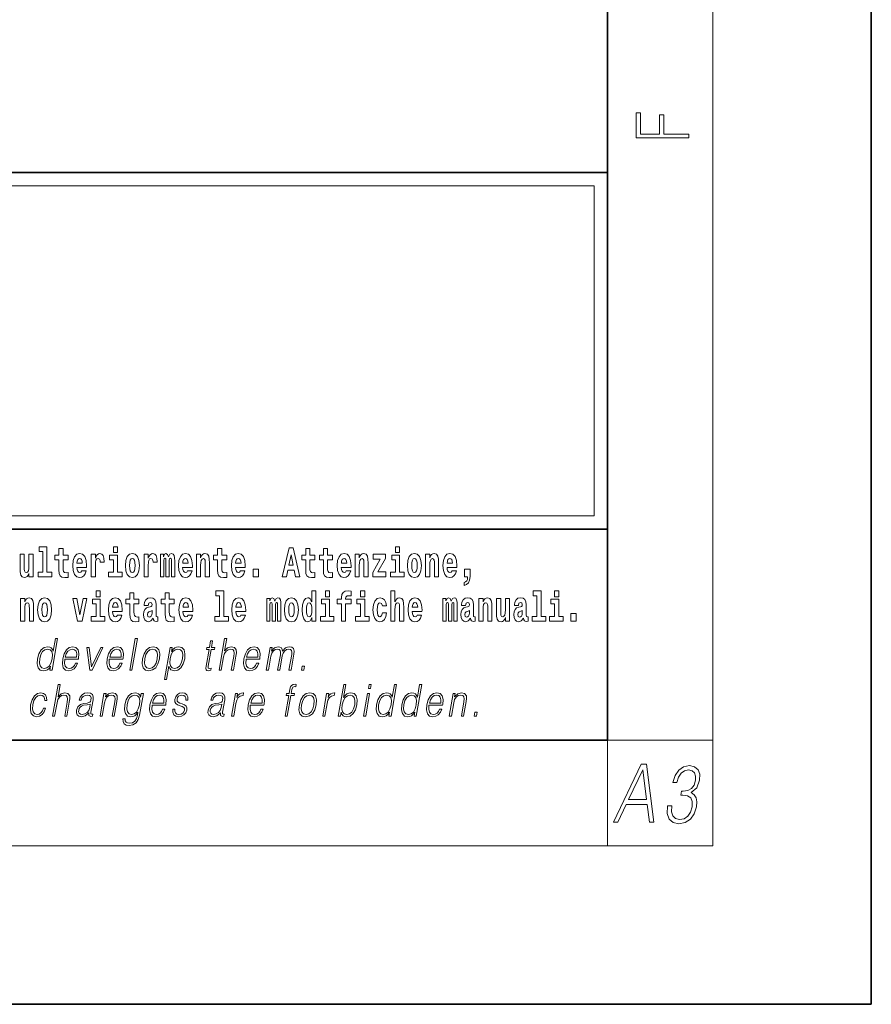
# Model space of a CAD drawing. Extents: x 0 to 420, y 0 to 297.
# Drawn here: x 388 to 420, y 0 to 37 of the extents above; entities that cross this region are included whole.
import ezdxf

# ---------------------------------------------------------------- set-up
doc = ezdxf.new("R2010")
doc.units = 0

msp = doc.modelspace()

# ---------------------------------------------------------------- linework, layer by layer
at = {"color": 7, "lineweight": 35}
for p, q in [((420, 0), (420, 297)), ((410, 10), (410, 287)), ((230, 31.5), (410, 31.5)), ((357.812, 31.5), (410, 31.5)), ((410, 10), (410, 31.5)), ((357.812, 18), (408.5, 18)), ((397, 18), (410, 18)), ((20, 10), (410, 10)), ((230, 10), (410, 10)), ((0, 0), (420, 0))]:
    msp.add_line(p, q, dxfattribs=at)
at = {"color": 7, "lineweight": 13}
for p, q in [((414, 6), (414, 291)), ((358.312, 31), (409.5, 31)), ((409.5, 31), (409.5, 18.5)), ((410, 10), (414, 10)), ((410, 10), (410, 6)), ((414, 6), (16, 6))]:
    msp.add_line(p, q, dxfattribs=at)
at = {"color": 252, "lineweight": 13}
msp.add_line((358.312, 18.5), (409.5, 18.5), dxfattribs=at)
at = {"color": 7, "lineweight": 13}
for points in [[(413.093, 32.817), (413.093, 32.955), (412.144, 32.955), (412.144, 33.691), (411.98, 33.691), (411.98, 32.955), (411.257, 32.955), (411.257, 33.766), (411.093, 33.766), (411.093, 32.817)], [(388.471, 17.154), (388.615, 17.154), (388.615, 16.369), (388.432, 16.369), (388.432, 16.193), (388.949, 16.193), (388.949, 16.369), (388.771, 16.369), (388.771, 17.332), (388.471, 17.332)], [(389.568, 17.016), (389.378, 17.016), (389.378, 17.265), (389.222, 17.265), (389.222, 17.016), (389.073, 17.016), (389.073, 16.839), (389.222, 16.839), (389.222, 16.46), (389.232, 16.323), (389.267, 16.232), (389.335, 16.181), (389.441, 16.163), (389.568, 16.171), (389.568, 16.352), (389.495, 16.346), (389.435, 16.358), (389.399, 16.396), (389.383, 16.458), (389.378, 16.541), (389.378, 16.839), (389.568, 16.839)], [(391.287, 17.332), (391.287, 17.116), (391.443, 17.116), (391.443, 17.332)], [(395.579, 17.016), (395.389, 17.016), (395.389, 17.265), (395.233, 17.265), (395.233, 17.016), (395.084, 17.016), (395.084, 16.839), (395.233, 16.839), (395.233, 16.46), (395.243, 16.323), (395.279, 16.232), (395.346, 16.181), (395.453, 16.163), (395.579, 16.171), (395.579, 16.352), (395.506, 16.346), (395.446, 16.358), (395.411, 16.396), (395.394, 16.458), (395.389, 16.541), (395.389, 16.839), (395.579, 16.839)], [(397.94, 17.293), (397.68, 16.193), (397.843, 16.193), (397.895, 16.446), (398.132, 16.446), (398.187, 16.193), (398.353, 16.193), (398.093, 17.293)], [(398.919, 17.016), (398.729, 17.016), (398.729, 17.265), (398.573, 17.265), (398.573, 17.016), (398.424, 17.016), (398.424, 16.839), (398.573, 16.839), (398.573, 16.46), (398.583, 16.323), (398.618, 16.232), (398.686, 16.181), (398.792, 16.163), (398.919, 16.171), (398.919, 16.352), (398.846, 16.346), (398.786, 16.358), (398.75, 16.396), (398.734, 16.458), (398.729, 16.541), (398.729, 16.839), (398.919, 16.839)], [(399.587, 17.016), (399.397, 17.016), (399.397, 17.265), (399.241, 17.265), (399.241, 17.016), (399.092, 17.016), (399.092, 16.839), (399.241, 16.839), (399.241, 16.46), (399.251, 16.323), (399.286, 16.232), (399.354, 16.181), (399.46, 16.163), (399.587, 16.171), (399.587, 16.352), (399.514, 16.346), (399.454, 16.358), (399.418, 16.396), (399.401, 16.458), (399.397, 16.541), (399.397, 16.839), (399.587, 16.839)], [(401.973, 17.332), (401.973, 17.116), (402.13, 17.116), (402.13, 17.332)], [(388.246, 16.193), (388.246, 17.045), (388.088, 17.045), (388.088, 16.621), (388.082, 16.504), (388.066, 16.422), (388.033, 16.373), (387.985, 16.357), (387.941, 16.371), (387.919, 16.415), (387.911, 16.487), (387.91, 16.583), (387.91, 17.045), (387.752, 17.045), (387.752, 16.528), (387.756, 16.374), (387.778, 16.26), (387.829, 16.19), (387.921, 16.165), (387.975, 16.174), (388.019, 16.201), (388.056, 16.251), (388.088, 16.323), (388.088, 16.193)], [(390.092, 16.422), (390.058, 16.368), (390.011, 16.349), (389.968, 16.362), (389.935, 16.4), (389.911, 16.463), (389.9, 16.55), (390.271, 16.55), (390.272, 16.607), (390.255, 16.808), (390.203, 16.956), (390.119, 17.045), (390.006, 17.075), (389.899, 17.043), (389.815, 16.954), (389.762, 16.81), (389.744, 16.62), (389.762, 16.426), (389.815, 16.282), (389.896, 16.193), (390.003, 16.163), (390.092, 16.179), (390.163, 16.225), (390.217, 16.304), (390.258, 16.422)], [(390.109, 16.713), (389.903, 16.713), (389.912, 16.786), (389.935, 16.842), (389.967, 16.877), (390.006, 16.889), (390.047, 16.877), (390.079, 16.843), (390.099, 16.788)], [(390.446, 17.045), (390.446, 16.193), (390.605, 16.193), (390.605, 16.626), (390.609, 16.74), (390.625, 16.823), (390.656, 16.873), (390.707, 16.891), (390.764, 16.854), (390.779, 16.812), (390.785, 16.753), (390.785, 16.748), (390.939, 16.748), (390.939, 16.763), (390.929, 16.899), (390.9, 16.996), (390.85, 17.053), (390.778, 17.073), (390.721, 17.062), (390.674, 17.03), (390.635, 16.976), (390.605, 16.9), (390.605, 17.045)], [(391.614, 16.369), (391.443, 16.369), (391.443, 17.016), (391.142, 17.016), (391.142, 16.839), (391.287, 16.839), (391.287, 16.369), (391.097, 16.369), (391.097, 16.193), (391.614, 16.193)], [(391.741, 16.618), (391.759, 16.423), (391.811, 16.281), (391.895, 16.193), (392.005, 16.163), (392.115, 16.193), (392.199, 16.281), (392.251, 16.423), (392.27, 16.618), (392.251, 16.812), (392.199, 16.956), (392.114, 17.043), (392.004, 17.075), (391.895, 17.043), (391.811, 16.956), (391.759, 16.812)], [(392.005, 16.886), (392.05, 16.869), (392.083, 16.818), (392.103, 16.734), (392.111, 16.62), (392.103, 16.504), (392.083, 16.42), (392.05, 16.369), (392.005, 16.354), (391.96, 16.369), (391.927, 16.422), (391.907, 16.507), (391.9, 16.626), (391.907, 16.737), (391.928, 16.818), (391.961, 16.869)], [(392.449, 17.045), (392.449, 16.193), (392.609, 16.193), (392.609, 16.626), (392.612, 16.74), (392.629, 16.823), (392.66, 16.873), (392.711, 16.891), (392.768, 16.854), (392.783, 16.812), (392.789, 16.753), (392.789, 16.748), (392.943, 16.748), (392.943, 16.763), (392.933, 16.899), (392.904, 16.996), (392.854, 17.053), (392.782, 17.073), (392.724, 17.062), (392.678, 17.03), (392.639, 16.976), (392.609, 16.9), (392.609, 17.045)], [(393.486, 16.824), (393.486, 16.193), (393.612, 16.193), (393.612, 16.782), (393.607, 16.905), (393.589, 16.997), (393.552, 17.054), (393.491, 17.075), (393.428, 17.043), (393.376, 16.951), (393.34, 17.041), (393.279, 17.075), (393.224, 17.043), (393.185, 16.954), (393.185, 17.045), (393.071, 17.045), (393.071, 16.193), (393.196, 16.193), (393.196, 16.818), (393.208, 16.875), (393.244, 16.896), (393.27, 16.88), (393.279, 16.835), (393.279, 16.193), (393.403, 16.193), (393.403, 16.818), (393.416, 16.875), (393.451, 16.896), (393.477, 16.88), (393.486, 16.835)], [(394.099, 16.422), (394.066, 16.368), (394.018, 16.349), (393.976, 16.362), (393.943, 16.4), (393.918, 16.463), (393.907, 16.55), (394.279, 16.55), (394.28, 16.607), (394.262, 16.808), (394.21, 16.956), (394.127, 17.045), (394.014, 17.075), (393.906, 17.043), (393.823, 16.954), (393.77, 16.81), (393.752, 16.62), (393.77, 16.426), (393.823, 16.282), (393.904, 16.193), (394.01, 16.163), (394.099, 16.179), (394.17, 16.225), (394.224, 16.304), (394.266, 16.422)], [(394.117, 16.713), (393.911, 16.713), (393.919, 16.786), (393.943, 16.842), (393.975, 16.877), (394.014, 16.889), (394.055, 16.877), (394.087, 16.843), (394.107, 16.788)], [(394.432, 17.045), (394.432, 16.193), (394.591, 16.193), (394.591, 16.617), (394.595, 16.732), (394.612, 16.815), (394.644, 16.864), (394.694, 16.881), (394.735, 16.866), (394.757, 16.824), (394.765, 16.756), (394.767, 16.667), (394.767, 16.193), (394.926, 16.193), (394.926, 16.71), (394.92, 16.862), (394.898, 16.976), (394.847, 17.048), (394.756, 17.073), (394.703, 17.064), (394.658, 17.035), (394.622, 16.986), (394.591, 16.915), (394.591, 17.045)], [(396.103, 16.422), (396.07, 16.368), (396.022, 16.349), (395.98, 16.362), (395.946, 16.4), (395.922, 16.463), (395.911, 16.55), (396.283, 16.55), (396.284, 16.607), (396.266, 16.808), (396.214, 16.956), (396.131, 17.045), (396.017, 17.075), (395.91, 17.043), (395.827, 16.954), (395.773, 16.81), (395.756, 16.62), (395.773, 16.426), (395.827, 16.282), (395.908, 16.193), (396.014, 16.163), (396.103, 16.179), (396.174, 16.225), (396.228, 16.304), (396.269, 16.422)], [(396.121, 16.713), (395.914, 16.713), (395.923, 16.786), (395.946, 16.842), (395.979, 16.877), (396.017, 16.889), (396.059, 16.877), (396.091, 16.843), (396.111, 16.788)], [(398.016, 17.019), (398.092, 16.631), (397.937, 16.631)], [(400.11, 16.422), (400.077, 16.368), (400.029, 16.349), (399.987, 16.362), (399.954, 16.4), (399.93, 16.463), (399.918, 16.55), (400.29, 16.55), (400.291, 16.607), (400.274, 16.808), (400.221, 16.956), (400.138, 17.045), (400.025, 17.075), (399.917, 17.043), (399.834, 16.954), (399.781, 16.81), (399.763, 16.62), (399.781, 16.426), (399.834, 16.282), (399.915, 16.193), (400.022, 16.163), (400.11, 16.179), (400.181, 16.225), (400.236, 16.304), (400.277, 16.422)], [(400.128, 16.713), (399.922, 16.713), (399.931, 16.786), (399.954, 16.842), (399.986, 16.877), (400.025, 16.889), (400.066, 16.877), (400.098, 16.843), (400.118, 16.788)], [(400.443, 17.045), (400.443, 16.193), (400.602, 16.193), (400.602, 16.617), (400.606, 16.732), (400.623, 16.815), (400.655, 16.864), (400.705, 16.881), (400.746, 16.866), (400.768, 16.824), (400.776, 16.756), (400.778, 16.667), (400.778, 16.193), (400.937, 16.193), (400.937, 16.71), (400.931, 16.862), (400.909, 16.976), (400.858, 17.048), (400.767, 17.073), (400.714, 17.064), (400.67, 17.035), (400.633, 16.986), (400.602, 16.915), (400.602, 17.045)], [(401.593, 16.886), (401.593, 17.045), (401.13, 17.045), (401.13, 16.861), (401.392, 16.861), (401.112, 16.36), (401.112, 16.193), (401.608, 16.193), (401.608, 16.377), (401.305, 16.377)], [(402.301, 16.369), (402.13, 16.369), (402.13, 17.016), (401.829, 17.016), (401.829, 16.839), (401.973, 16.839), (401.973, 16.369), (401.784, 16.369), (401.784, 16.193), (402.301, 16.193)], [(402.428, 16.618), (402.446, 16.423), (402.498, 16.281), (402.581, 16.193), (402.692, 16.163), (402.802, 16.193), (402.885, 16.281), (402.937, 16.423), (402.956, 16.618), (402.937, 16.812), (402.885, 16.956), (402.801, 17.043), (402.691, 17.075), (402.581, 17.043), (402.498, 16.956), (402.446, 16.812)], [(402.692, 16.886), (402.737, 16.869), (402.77, 16.818), (402.79, 16.734), (402.798, 16.62), (402.79, 16.504), (402.77, 16.42), (402.737, 16.369), (402.692, 16.354), (402.647, 16.369), (402.613, 16.422), (402.594, 16.507), (402.587, 16.626), (402.594, 16.737), (402.615, 16.818), (402.648, 16.869)], [(403.115, 17.045), (403.115, 16.193), (403.274, 16.193), (403.274, 16.617), (403.278, 16.732), (403.295, 16.815), (403.327, 16.864), (403.377, 16.881), (403.418, 16.866), (403.44, 16.824), (403.448, 16.756), (403.45, 16.667), (403.45, 16.193), (403.609, 16.193), (403.609, 16.71), (403.603, 16.862), (403.581, 16.976), (403.53, 17.048), (403.439, 17.073), (403.386, 17.064), (403.341, 17.035), (403.305, 16.986), (403.274, 16.915), (403.274, 17.045)], [(404.118, 16.422), (404.085, 16.368), (404.037, 16.349), (403.995, 16.362), (403.962, 16.4), (403.937, 16.463), (403.926, 16.55), (404.298, 16.55), (404.299, 16.607), (404.281, 16.808), (404.229, 16.956), (404.146, 17.045), (404.033, 17.075), (403.925, 17.043), (403.842, 16.954), (403.788, 16.81), (403.771, 16.62), (403.788, 16.426), (403.842, 16.282), (403.923, 16.193), (404.029, 16.163), (404.118, 16.179), (404.189, 16.225), (404.243, 16.304), (404.284, 16.422)], [(404.136, 16.713), (403.929, 16.713), (403.938, 16.786), (403.962, 16.842), (403.994, 16.877), (404.033, 16.889), (404.074, 16.877), (404.106, 16.843), (404.126, 16.788)], [(396.579, 16.485), (396.579, 16.193), (396.783, 16.193), (396.783, 16.485)], [(404.57, 15.864), (404.666, 15.894), (404.738, 15.96), (404.783, 16.067), (404.798, 16.205), (404.798, 16.485), (404.594, 16.485), (404.594, 16.193), (404.705, 16.193), (404.705, 16.171), (404.696, 16.094), (404.672, 16.035), (404.629, 15.995), (404.57, 15.973)], [(387.768, 15.368), (387.768, 14.517), (387.927, 14.517), (387.927, 14.94), (387.931, 15.056), (387.948, 15.138), (387.98, 15.187), (388.03, 15.205), (388.071, 15.189), (388.093, 15.148), (388.101, 15.08), (388.103, 14.991), (388.103, 14.517), (388.262, 14.517), (388.262, 15.034), (388.256, 15.186), (388.234, 15.3), (388.183, 15.371), (388.092, 15.397), (388.039, 15.387), (387.995, 15.358), (387.958, 15.309), (387.927, 15.238), (387.927, 15.368)], [(388.417, 14.942), (388.435, 14.747), (388.487, 14.604), (388.57, 14.517), (388.681, 14.487), (388.791, 14.517), (388.874, 14.604), (388.926, 14.747), (388.945, 14.942), (388.926, 15.135), (388.874, 15.279), (388.79, 15.366), (388.68, 15.398), (388.57, 15.366), (388.487, 15.279), (388.435, 15.135)], [(389.748, 15.368), (389.926, 14.517), (390.109, 14.517), (390.286, 15.368), (390.138, 15.368), (390.019, 14.756), (389.896, 15.368)], [(390.961, 14.693), (390.79, 14.693), (390.79, 15.339), (390.49, 15.339), (390.49, 15.162), (390.634, 15.162), (390.634, 14.693), (390.444, 14.693), (390.444, 14.517), (390.961, 14.517)], [(390.634, 15.655), (390.634, 15.439), (390.79, 15.439), (390.79, 15.655)], [(391.443, 14.745), (391.41, 14.691), (391.362, 14.672), (391.32, 14.685), (391.286, 14.723), (391.262, 14.786), (391.251, 14.873), (391.623, 14.873), (391.624, 14.931), (391.606, 15.132), (391.554, 15.279), (391.471, 15.368), (391.357, 15.398), (391.25, 15.366), (391.167, 15.278), (391.113, 15.133), (391.096, 14.943), (391.113, 14.75), (391.167, 14.606), (391.248, 14.517), (391.354, 14.487), (391.443, 14.503), (391.514, 14.549), (391.568, 14.628), (391.609, 14.745)], [(392.255, 15.339), (392.065, 15.339), (392.065, 15.588), (391.909, 15.588), (391.909, 15.339), (391.76, 15.339), (391.76, 15.162), (391.909, 15.162), (391.909, 14.783), (391.919, 14.647), (391.954, 14.555), (392.022, 14.504), (392.129, 14.487), (392.255, 14.495), (392.255, 14.675), (392.182, 14.669), (392.122, 14.682), (392.086, 14.72), (392.07, 14.782), (392.065, 14.864), (392.065, 15.162), (392.255, 15.162)], [(392.608, 15.111), (392.626, 15.194), (392.682, 15.222), (392.734, 15.2), (392.752, 15.137), (392.745, 15.087), (392.723, 15.064), (392.683, 15.054), (392.621, 15.045), (392.537, 15.013), (392.476, 14.954), (392.439, 14.87), (392.427, 14.761), (392.439, 14.647), (392.476, 14.56), (392.535, 14.507), (392.615, 14.487), (392.71, 14.52), (392.793, 14.62), (392.805, 14.563), (392.829, 14.525), (392.862, 14.506), (392.91, 14.498), (392.973, 14.511), (392.973, 14.675), (392.946, 14.671), (392.911, 14.691), (392.904, 14.756), (392.904, 15.133), (392.891, 15.249), (392.851, 15.332), (392.781, 15.381), (392.682, 15.398), (392.587, 15.378), (392.516, 15.322), (392.47, 15.235), (392.456, 15.124), (392.456, 15.111)], [(393.591, 15.339), (393.401, 15.339), (393.401, 15.588), (393.245, 15.588), (393.245, 15.339), (393.096, 15.339), (393.096, 15.162), (393.245, 15.162), (393.245, 14.783), (393.255, 14.647), (393.29, 14.555), (393.358, 14.504), (393.464, 14.487), (393.591, 14.495), (393.591, 14.675), (393.518, 14.669), (393.458, 14.682), (393.422, 14.72), (393.406, 14.782), (393.401, 14.864), (393.401, 15.162), (393.591, 15.162)], [(394.115, 14.745), (394.081, 14.691), (394.034, 14.672), (393.991, 14.685), (393.958, 14.723), (393.934, 14.786), (393.923, 14.873), (394.294, 14.873), (394.295, 14.931), (394.278, 15.132), (394.225, 15.279), (394.142, 15.368), (394.029, 15.398), (393.921, 15.366), (393.838, 15.278), (393.785, 15.133), (393.767, 14.943), (393.785, 14.75), (393.838, 14.606), (393.919, 14.517), (394.026, 14.487), (394.115, 14.503), (394.186, 14.549), (394.24, 14.628), (394.281, 14.745)], [(395.165, 15.477), (395.309, 15.477), (395.309, 14.693), (395.126, 14.693), (395.126, 14.517), (395.643, 14.517), (395.643, 14.693), (395.466, 14.693), (395.466, 15.655), (395.165, 15.655)], [(396.118, 14.745), (396.085, 14.691), (396.037, 14.672), (395.995, 14.685), (395.962, 14.723), (395.937, 14.786), (395.926, 14.873), (396.298, 14.873), (396.299, 14.931), (396.281, 15.132), (396.229, 15.279), (396.146, 15.368), (396.033, 15.398), (395.925, 15.366), (395.842, 15.278), (395.789, 15.133), (395.771, 14.943), (395.789, 14.75), (395.842, 14.606), (395.923, 14.517), (396.03, 14.487), (396.118, 14.503), (396.189, 14.549), (396.244, 14.628), (396.285, 14.745)], [(397.509, 15.148), (397.509, 14.517), (397.635, 14.517), (397.635, 15.105), (397.629, 15.229), (397.612, 15.32), (397.575, 15.378), (397.514, 15.398), (397.451, 15.366), (397.399, 15.274), (397.363, 15.365), (397.302, 15.398), (397.247, 15.366), (397.208, 15.278), (397.208, 15.368), (397.094, 15.368), (397.094, 14.517), (397.219, 14.517), (397.219, 15.141), (397.231, 15.198), (397.267, 15.219), (397.293, 15.203), (397.302, 15.159), (397.302, 14.517), (397.426, 14.517), (397.426, 15.141), (397.439, 15.198), (397.474, 15.219), (397.5, 15.203), (397.509, 15.159)], [(397.768, 14.942), (397.786, 14.747), (397.838, 14.604), (397.921, 14.517), (398.032, 14.487), (398.142, 14.517), (398.225, 14.604), (398.277, 14.747), (398.296, 14.942), (398.277, 15.135), (398.225, 15.279), (398.141, 15.366), (398.031, 15.398), (397.921, 15.366), (397.838, 15.279), (397.786, 15.135)], [(398.802, 14.648), (398.802, 14.517), (398.961, 14.517), (398.961, 15.655), (398.802, 15.655), (398.802, 15.238), (398.77, 15.309), (398.735, 15.36), (398.695, 15.389), (398.648, 15.398), (398.564, 15.366), (398.497, 15.278), (398.454, 15.135), (398.438, 14.943), (398.454, 14.75), (398.497, 14.606), (398.564, 14.517), (398.648, 14.487), (398.696, 14.496), (398.736, 14.525), (398.77, 14.575)], [(399.644, 14.693), (399.473, 14.693), (399.473, 15.339), (399.173, 15.339), (399.173, 15.162), (399.317, 15.162), (399.317, 14.693), (399.127, 14.693), (399.127, 14.517), (399.644, 14.517)], [(399.317, 15.655), (399.317, 15.439), (399.473, 15.439), (399.473, 15.655)], [(399.759, 15.162), (399.929, 15.162), (399.929, 14.517), (400.086, 14.517), (400.086, 15.162), (400.298, 15.162), (400.298, 15.339), (400.086, 15.339), (400.086, 15.376), (400.093, 15.422), (400.114, 15.452), (400.149, 15.468), (400.2, 15.474), (400.299, 15.466), (400.299, 15.647), (400.182, 15.655), (400.069, 15.642), (399.99, 15.603), (399.944, 15.527), (399.929, 15.406), (399.929, 15.339), (399.759, 15.339)], [(400.98, 14.693), (400.809, 14.693), (400.809, 15.339), (400.509, 15.339), (400.509, 15.162), (400.653, 15.162), (400.653, 14.693), (400.463, 14.693), (400.463, 14.517), (400.98, 14.517)], [(400.653, 15.655), (400.653, 15.439), (400.809, 15.439), (400.809, 15.655)], [(401.478, 14.821), (401.447, 14.717), (401.384, 14.679), (401.34, 14.694), (401.306, 14.745), (401.286, 14.829), (401.28, 14.945), (401.286, 15.059), (401.307, 15.143), (401.341, 15.192), (401.384, 15.21), (401.447, 15.176), (401.477, 15.086), (401.634, 15.086), (401.61, 15.216), (401.56, 15.314), (401.485, 15.376), (401.387, 15.398), (401.276, 15.365), (401.192, 15.273), (401.138, 15.129), (401.12, 14.94), (401.138, 14.753), (401.189, 14.61), (401.27, 14.518), (401.377, 14.487), (401.479, 14.511), (401.558, 14.575), (401.61, 14.682), (401.634, 14.821)], [(401.795, 15.655), (401.795, 14.517), (401.953, 14.517), (401.953, 14.94), (401.958, 15.056), (401.974, 15.138), (402.006, 15.187), (402.056, 15.205), (402.097, 15.189), (402.12, 15.148), (402.127, 15.08), (402.13, 14.991), (402.13, 14.517), (402.288, 14.517), (402.288, 15.034), (402.283, 15.186), (402.261, 15.3), (402.21, 15.371), (402.119, 15.397), (402.065, 15.387), (402.021, 15.358), (401.984, 15.309), (401.953, 15.238), (401.953, 15.655)], [(402.798, 14.745), (402.764, 14.691), (402.717, 14.672), (402.674, 14.685), (402.641, 14.723), (402.617, 14.786), (402.606, 14.873), (402.977, 14.873), (402.978, 14.931), (402.961, 15.132), (402.908, 15.279), (402.825, 15.368), (402.712, 15.398), (402.604, 15.366), (402.521, 15.278), (402.468, 15.133), (402.45, 14.943), (402.468, 14.75), (402.521, 14.606), (402.602, 14.517), (402.709, 14.487), (402.798, 14.503), (402.869, 14.549), (402.923, 14.628), (402.964, 14.745)], [(404.188, 15.148), (404.188, 14.517), (404.314, 14.517), (404.314, 15.105), (404.309, 15.229), (404.291, 15.32), (404.254, 15.378), (404.193, 15.398), (404.13, 15.366), (404.078, 15.274), (404.042, 15.365), (403.981, 15.398), (403.926, 15.366), (403.887, 15.278), (403.887, 15.368), (403.773, 15.368), (403.773, 14.517), (403.898, 14.517), (403.898, 15.141), (403.91, 15.198), (403.946, 15.219), (403.973, 15.203), (403.981, 15.159), (403.981, 14.517), (404.106, 14.517), (404.106, 15.141), (404.118, 15.198), (404.153, 15.219), (404.179, 15.203), (404.188, 15.159)], [(404.63, 15.111), (404.648, 15.194), (404.705, 15.222), (404.757, 15.2), (404.775, 15.137), (404.768, 15.087), (404.746, 15.064), (404.706, 15.054), (404.644, 15.045), (404.559, 15.013), (404.498, 14.954), (404.462, 14.87), (404.45, 14.761), (404.462, 14.647), (404.498, 14.56), (404.557, 14.507), (404.637, 14.487), (404.733, 14.52), (404.816, 14.62), (404.828, 14.563), (404.851, 14.525), (404.885, 14.506), (404.932, 14.498), (404.995, 14.511), (404.995, 14.675), (404.969, 14.671), (404.933, 14.691), (404.927, 14.756), (404.927, 15.133), (404.913, 15.249), (404.873, 15.332), (404.804, 15.381), (404.705, 15.398), (404.609, 15.378), (404.538, 15.322), (404.493, 15.235), (404.478, 15.124), (404.478, 15.111)], [(405.134, 15.368), (405.134, 14.517), (405.293, 14.517), (405.293, 14.94), (405.297, 15.056), (405.314, 15.138), (405.346, 15.187), (405.396, 15.205), (405.437, 15.189), (405.459, 15.148), (405.467, 15.08), (405.469, 14.991), (405.469, 14.517), (405.628, 14.517), (405.628, 15.034), (405.622, 15.186), (405.6, 15.3), (405.549, 15.371), (405.458, 15.397), (405.405, 15.387), (405.361, 15.358), (405.324, 15.309), (405.293, 15.238), (405.293, 15.368)], [(406.296, 14.517), (406.296, 15.368), (406.137, 15.368), (406.137, 14.945), (406.132, 14.828), (406.115, 14.745), (406.083, 14.696), (406.034, 14.68), (405.991, 14.694), (405.969, 14.739), (405.961, 14.81), (405.96, 14.907), (405.96, 15.368), (405.801, 15.368), (405.801, 14.851), (405.805, 14.698), (405.828, 14.583), (405.879, 14.514), (405.971, 14.488), (406.024, 14.498), (406.068, 14.525), (406.105, 14.574), (406.137, 14.647), (406.137, 14.517)], [(406.634, 15.111), (406.652, 15.194), (406.709, 15.222), (406.761, 15.2), (406.778, 15.137), (406.772, 15.087), (406.75, 15.064), (406.71, 15.054), (406.648, 15.045), (406.563, 15.013), (406.502, 14.954), (406.466, 14.87), (406.453, 14.761), (406.466, 14.647), (406.502, 14.56), (406.561, 14.507), (406.641, 14.487), (406.736, 14.52), (406.819, 14.62), (406.832, 14.563), (406.855, 14.525), (406.888, 14.506), (406.936, 14.498), (406.999, 14.511), (406.999, 14.675), (406.973, 14.671), (406.937, 14.691), (406.93, 14.756), (406.93, 15.133), (406.917, 15.249), (406.877, 15.332), (406.807, 15.381), (406.709, 15.398), (406.613, 15.378), (406.542, 15.322), (406.497, 15.235), (406.482, 15.124), (406.482, 15.111)], [(407.188, 15.477), (407.332, 15.477), (407.332, 14.693), (407.149, 14.693), (407.149, 14.517), (407.666, 14.517), (407.666, 14.693), (407.489, 14.693), (407.489, 15.655), (407.188, 15.655)], [(408.327, 14.693), (408.156, 14.693), (408.156, 15.339), (407.856, 15.339), (407.856, 15.162), (408, 15.162), (408, 14.693), (407.81, 14.693), (407.81, 14.517), (408.327, 14.517)], [(408, 15.655), (408, 15.439), (408.156, 15.439), (408.156, 15.655)], [(388.681, 15.21), (388.726, 15.192), (388.759, 15.141), (388.779, 15.057), (388.787, 14.943), (388.779, 14.828), (388.759, 14.744), (388.726, 14.693), (388.681, 14.677), (388.636, 14.693), (388.603, 14.745), (388.583, 14.831), (388.576, 14.95), (388.583, 15.061), (388.604, 15.141), (388.637, 15.192)], [(391.461, 15.037), (391.254, 15.037), (391.263, 15.11), (391.286, 15.165), (391.319, 15.2), (391.357, 15.213), (391.398, 15.2), (391.431, 15.167), (391.451, 15.111)], [(392.75, 14.821), (392.741, 14.756), (392.718, 14.707), (392.683, 14.675), (392.642, 14.666), (392.597, 14.693), (392.58, 14.763), (392.593, 14.831), (392.633, 14.867), (392.701, 14.886), (392.75, 14.919)], [(394.132, 15.037), (393.926, 15.037), (393.935, 15.11), (393.958, 15.165), (393.99, 15.2), (394.029, 15.213), (394.07, 15.2), (394.102, 15.167), (394.122, 15.111)], [(396.136, 15.037), (395.93, 15.037), (395.939, 15.11), (395.962, 15.165), (395.994, 15.2), (396.033, 15.213), (396.074, 15.2), (396.106, 15.167), (396.126, 15.111)], [(398.032, 15.21), (398.077, 15.192), (398.11, 15.141), (398.13, 15.057), (398.138, 14.943), (398.13, 14.828), (398.11, 14.744), (398.077, 14.693), (398.032, 14.677), (397.987, 14.693), (397.953, 14.745), (397.933, 14.831), (397.927, 14.95), (397.933, 15.061), (397.955, 15.141), (397.988, 15.192)], [(398.701, 15.208), (398.747, 15.19), (398.78, 15.141), (398.802, 15.057), (398.81, 14.943), (398.802, 14.828), (398.78, 14.744), (398.746, 14.693), (398.701, 14.677), (398.658, 14.693), (398.625, 14.744), (398.604, 14.828), (398.597, 14.943), (398.604, 15.057), (398.625, 15.14), (398.658, 15.19)], [(402.815, 15.037), (402.609, 15.037), (402.618, 15.11), (402.641, 15.165), (402.673, 15.2), (402.712, 15.213), (402.753, 15.2), (402.785, 15.167), (402.805, 15.111)], [(404.772, 14.821), (404.764, 14.756), (404.74, 14.707), (404.706, 14.675), (404.665, 14.666), (404.619, 14.693), (404.603, 14.763), (404.616, 14.831), (404.656, 14.867), (404.724, 14.886), (404.772, 14.919)], [(406.776, 14.821), (406.767, 14.756), (406.744, 14.707), (406.71, 14.675), (406.669, 14.666), (406.623, 14.693), (406.606, 14.763), (406.62, 14.831), (406.66, 14.867), (406.727, 14.886), (406.776, 14.919)], [(408.617, 14.808), (408.617, 14.517), (408.821, 14.517), (408.821, 14.808)], [(389.173, 13.854), (389.093, 13.854), (389.009, 13.37), (388.977, 13.443), (388.933, 13.498), (388.873, 13.53), (388.799, 13.542), (388.667, 13.51), (388.554, 13.421), (388.467, 13.278), (388.412, 13.086), (388.4, 12.892), (388.436, 12.75), (388.516, 12.66), (388.636, 12.63), (388.714, 12.642), (388.785, 12.672), (388.85, 12.725), (388.91, 12.801), (388.884, 12.654), (388.964, 12.654)], [(391.907, 12.654), (391.988, 12.654), (392.196, 13.854), (392.116, 13.854)], [(395.289, 12.654), (395.37, 12.654), (395.458, 13.164), (395.494, 13.285), (395.554, 13.375), (395.63, 13.431), (395.722, 13.453), (395.806, 13.435), (395.849, 13.385), (395.86, 13.3), (395.845, 13.179), (395.754, 12.654), (395.834, 12.654), (395.926, 13.181), (395.946, 13.318), (395.939, 13.42), (395.872, 13.508), (395.753, 13.542), (395.613, 13.502), (395.497, 13.385), (395.578, 13.854), (395.498, 13.854)], [(388.495, 13.086), (388.537, 13.243), (388.603, 13.358), (388.69, 13.428), (388.795, 13.453), (388.889, 13.428), (388.95, 13.358), (388.977, 13.243), (388.966, 13.086), (388.922, 12.927), (388.857, 12.812), (388.77, 12.742), (388.667, 12.719), (388.571, 12.742), (388.51, 12.814), (388.483, 12.929)], [(389.446, 13.068), (389.963, 13.068), (389.968, 13.101), (389.979, 13.288), (389.946, 13.426), (389.867, 13.512), (389.75, 13.542), (389.616, 13.51), (389.506, 13.421), (389.419, 13.276), (389.366, 13.083), (389.352, 12.891), (389.388, 12.749), (389.467, 12.66), (389.589, 12.63), (389.702, 12.652), (389.799, 12.709), (389.876, 12.801), (389.928, 12.921), (389.848, 12.921), (389.809, 12.836), (389.754, 12.772), (389.687, 12.732), (389.61, 12.719), (389.521, 12.74), (389.462, 12.809), (389.435, 12.916), (389.445, 13.063)], [(389.46, 13.149), (389.502, 13.276), (389.564, 13.371), (389.643, 13.431), (389.733, 13.453), (389.813, 13.431), (389.87, 13.373), (389.896, 13.276), (389.894, 13.149)], [(390.388, 12.654), (390.478, 12.654), (390.887, 13.52), (390.805, 13.52), (390.458, 12.776), (390.365, 13.52), (390.279, 13.52)], [(391.132, 13.068), (391.648, 13.068), (391.654, 13.101), (391.665, 13.288), (391.632, 13.426), (391.553, 13.512), (391.436, 13.542), (391.302, 13.51), (391.192, 13.421), (391.105, 13.276), (391.052, 13.083), (391.038, 12.891), (391.074, 12.749), (391.153, 12.66), (391.275, 12.63), (391.388, 12.652), (391.485, 12.709), (391.562, 12.801), (391.614, 12.921), (391.533, 12.921), (391.495, 12.836), (391.44, 12.772), (391.372, 12.732), (391.295, 12.719), (391.207, 12.74), (391.148, 12.809), (391.121, 12.916), (391.131, 13.063)], [(391.146, 13.149), (391.188, 13.276), (391.25, 13.371), (391.328, 13.431), (391.419, 13.453), (391.499, 13.431), (391.556, 13.373), (391.582, 13.276), (391.58, 13.149)], [(392.395, 13.086), (392.381, 12.892), (392.419, 12.749), (392.504, 12.66), (392.634, 12.632), (392.774, 12.662), (392.889, 12.749), (392.975, 12.892), (393.032, 13.086), (393.043, 13.28), (393.006, 13.421), (392.921, 13.51), (392.792, 13.542), (392.651, 13.51), (392.536, 13.421), (392.448, 13.278)], [(392.478, 13.086), (392.521, 13.243), (392.586, 13.358), (392.673, 13.428), (392.776, 13.453), (392.871, 13.428), (392.933, 13.358), (392.959, 13.243), (392.949, 13.086), (392.904, 12.927), (392.839, 12.814), (392.752, 12.744), (392.649, 12.72), (392.554, 12.744), (392.492, 12.814), (392.465, 12.927)], [(393.222, 12.305), (393.302, 12.305), (393.388, 12.804), (393.42, 12.727), (393.464, 12.672), (393.597, 12.63), (393.731, 12.66), (393.843, 12.749), (393.931, 12.892), (393.987, 13.086), (393.998, 13.278), (393.962, 13.421), (393.881, 13.51), (393.759, 13.542), (393.679, 13.53), (393.608, 13.498), (393.543, 13.441), (393.486, 13.365), (393.513, 13.52), (393.433, 13.52)], [(393.435, 13.086), (393.477, 13.243), (393.542, 13.358), (393.628, 13.428), (393.732, 13.453), (393.827, 13.428), (393.889, 13.358), (393.915, 13.243), (393.905, 13.086), (393.86, 12.927), (393.794, 12.812), (393.707, 12.742), (393.605, 12.719), (393.51, 12.742), (393.449, 12.814), (393.422, 12.929)], [(395.047, 13.769), (394.967, 13.769), (394.923, 13.52), (394.829, 13.52), (394.814, 13.438), (394.909, 13.438), (394.8, 12.807), (394.79, 12.729), (394.797, 12.674), (394.825, 12.644), (394.879, 12.632), (394.981, 12.65), (394.995, 12.73), (394.914, 12.714), (394.875, 12.735), (394.88, 12.807), (394.989, 13.438), (395.118, 13.438), (395.132, 13.52), (395.004, 13.52)], [(396.312, 13.068), (396.828, 13.068), (396.834, 13.101), (396.845, 13.288), (396.812, 13.426), (396.733, 13.512), (396.616, 13.542), (396.482, 13.51), (396.372, 13.421), (396.285, 13.276), (396.232, 13.083), (396.218, 12.891), (396.254, 12.749), (396.333, 12.66), (396.455, 12.63), (396.568, 12.652), (396.665, 12.709), (396.742, 12.801), (396.794, 12.921), (396.714, 12.921), (396.675, 12.836), (396.62, 12.772), (396.553, 12.732), (396.476, 12.719), (396.387, 12.74), (396.328, 12.809), (396.301, 12.916), (396.311, 13.063)], [(396.326, 13.149), (396.368, 13.276), (396.43, 13.371), (396.508, 13.431), (396.599, 13.453), (396.679, 13.431), (396.736, 13.373), (396.762, 13.276), (396.76, 13.149)], [(397.079, 12.654), (397.16, 12.654), (397.253, 13.189), (397.286, 13.296), (397.342, 13.38), (397.415, 13.433), (397.503, 13.453), (397.564, 13.44), (397.603, 13.4), (397.618, 13.333), (397.611, 13.239), (397.509, 12.654), (397.59, 12.654), (397.684, 13.196), (397.715, 13.3), (397.771, 13.381), (397.844, 13.433), (397.931, 13.453), (397.996, 13.44), (398.036, 13.403), (398.05, 13.34), (398.043, 13.25), (397.939, 12.654), (398.019, 12.654), (398.124, 13.258), (398.131, 13.381), (398.105, 13.47), (398.044, 13.523), (397.949, 13.542), (397.877, 13.53), (397.81, 13.498), (397.697, 13.371), (397.683, 13.443), (397.649, 13.497), (397.597, 13.53), (397.529, 13.542), (397.392, 13.498), (397.28, 13.376), (397.305, 13.52), (397.23, 13.52)], [(398.417, 12.654), (398.505, 12.654), (398.531, 12.802), (398.443, 12.802)], [(388.981, 10.912), (389.061, 10.912), (389.15, 11.423), (389.185, 11.543), (389.245, 11.633), (389.321, 11.69), (389.413, 11.712), (389.497, 11.693), (389.54, 11.643), (389.551, 11.558), (389.537, 11.438), (389.445, 10.912), (389.525, 10.912), (389.617, 11.439), (389.637, 11.576), (389.63, 11.678), (389.563, 11.767), (389.445, 11.8), (389.304, 11.76), (389.188, 11.643), (389.269, 12.112), (389.189, 12.112)], [(397.794, 10.912), (397.874, 10.912), (398.011, 11.696), (398.136, 11.696), (398.15, 11.778), (398.025, 11.778), (398.051, 11.927), (398.082, 12.009), (398.151, 12.035), (398.194, 12.029), (398.209, 12.119), (398.169, 12.124), (398.093, 12.112), (398.037, 12.079), (397.996, 12.02), (397.972, 11.937), (397.945, 11.778), (397.843, 11.778), (397.829, 11.696), (397.93, 11.696)], [(399.806, 10.912), (399.886, 10.912), (399.912, 11.062), (399.94, 10.987), (399.985, 10.932), (400.045, 10.9), (400.119, 10.889), (400.253, 10.919), (400.367, 11.009), (400.455, 11.151), (400.511, 11.344), (400.521, 11.536), (400.485, 11.68), (400.403, 11.768), (400.283, 11.8), (400.203, 11.788), (400.131, 11.755), (400.067, 11.7), (400.009, 11.625), (400.094, 12.112), (400.014, 12.112)], [(400.946, 11.962), (401.026, 11.962), (401.052, 12.112), (400.972, 12.112)], [(402.014, 12.112), (401.933, 12.112), (401.849, 11.628), (401.818, 11.702), (401.774, 11.757), (401.714, 11.788), (401.64, 11.8), (401.508, 11.768), (401.395, 11.68), (401.307, 11.536), (401.253, 11.344), (401.24, 11.151), (401.277, 11.009), (401.356, 10.919), (401.477, 10.889), (401.555, 10.9), (401.625, 10.93), (401.691, 10.984), (401.751, 11.059), (401.725, 10.912), (401.805, 10.912)], [(402.969, 12.112), (402.889, 12.112), (402.805, 11.628), (402.774, 11.702), (402.73, 11.757), (402.67, 11.788), (402.596, 11.8), (402.464, 11.768), (402.351, 11.68), (402.263, 11.536), (402.208, 11.344), (402.196, 11.151), (402.233, 11.009), (402.312, 10.919), (402.432, 10.889), (402.511, 10.9), (402.581, 10.93), (402.647, 10.984), (402.706, 11.059), (402.681, 10.912), (402.761, 10.912)], [(388.64, 11.211), (388.599, 11.112), (388.542, 11.039), (388.474, 10.994), (388.398, 10.979), (388.309, 11.002), (388.251, 11.074), (388.224, 11.189), (388.235, 11.348), (388.278, 11.501), (388.345, 11.616), (388.428, 11.686), (388.524, 11.712), (388.594, 11.696), (388.647, 11.655), (388.676, 11.588), (388.684, 11.503), (388.762, 11.503), (388.757, 11.623), (388.717, 11.717), (388.643, 11.778), (388.54, 11.8), (388.406, 11.768), (388.293, 11.678), (388.206, 11.533), (388.151, 11.339), (388.14, 11.149), (388.175, 11.009), (388.256, 10.92), (388.376, 10.89), (388.492, 10.912), (388.591, 10.975), (388.668, 11.076), (388.72, 11.211)], [(390.356, 11.037), (390.354, 11.024), (390.362, 10.934), (390.432, 10.904), (390.491, 10.912), (390.504, 10.987), (390.474, 10.986), (390.434, 11.004), (390.438, 11.066), (390.52, 11.538), (390.523, 11.65), (390.489, 11.733), (390.417, 11.782), (390.312, 11.8), (390.194, 11.78), (390.099, 11.723), (390.029, 11.635), (389.989, 11.52), (390.067, 11.52), (390.096, 11.603), (390.146, 11.663), (390.212, 11.698), (390.297, 11.712), (390.375, 11.7), (390.422, 11.665), (390.442, 11.606), (390.436, 11.523), (390.422, 11.471), (390.397, 11.443), (390.357, 11.426), (390.296, 11.411), (390.161, 11.396), (390.037, 11.358), (389.939, 11.271), (389.888, 11.141), (389.885, 11.037), (389.918, 10.959), (389.981, 10.909), (390.074, 10.89), (390.216, 10.925)], [(390.779, 10.912), (390.859, 10.912), (390.948, 11.423), (390.983, 11.543), (391.042, 11.635), (391.118, 11.691), (391.209, 11.712), (391.291, 11.695), (391.336, 11.646), (391.348, 11.566), (391.336, 11.453), (391.242, 10.912), (391.322, 10.912), (391.418, 11.465), (391.435, 11.585), (391.427, 11.678), (391.36, 11.767), (391.24, 11.8), (391.1, 11.76), (390.983, 11.64), (391.007, 11.778), (390.929, 11.778)], [(392.423, 11.778), (392.343, 11.778), (392.317, 11.628), (392.284, 11.703), (392.239, 11.757), (392.179, 11.788), (392.106, 11.8), (391.974, 11.768), (391.862, 11.678), (391.774, 11.535), (391.72, 11.344), (391.708, 11.151), (391.745, 11.009), (391.825, 10.919), (391.948, 10.889), (392.023, 10.9), (392.094, 10.93), (392.158, 10.984), (392.218, 11.061), (392.2, 10.954), (392.16, 10.82), (392.097, 10.723), (392.008, 10.665), (391.896, 10.645), (391.82, 10.657), (391.765, 10.69), (391.736, 10.742), (391.731, 10.81), (391.649, 10.81), (391.655, 10.707), (391.697, 10.627), (391.773, 10.575), (391.882, 10.557), (392.029, 10.583), (392.144, 10.658), (392.229, 10.784), (392.28, 10.957)], [(391.803, 11.344), (391.846, 11.501), (391.911, 11.616), (391.998, 11.686), (392.103, 11.712), (392.196, 11.686), (392.259, 11.616), (392.284, 11.501), (392.274, 11.344), (392.229, 11.186), (392.163, 11.071), (392.077, 11.001), (391.975, 10.977), (391.882, 11.001), (391.82, 11.072), (391.792, 11.187)], [(392.751, 11.326), (393.268, 11.326), (393.274, 11.359), (393.285, 11.546), (393.252, 11.685), (393.173, 11.77), (393.055, 11.8), (392.922, 11.768), (392.812, 11.68), (392.725, 11.535), (392.671, 11.341), (392.658, 11.149), (392.693, 11.007), (392.773, 10.919), (392.894, 10.889), (393.008, 10.91), (393.104, 10.967), (393.182, 11.059), (393.233, 11.179), (393.153, 11.179), (393.114, 11.094), (393.059, 11.031), (392.992, 10.991), (392.915, 10.977), (392.827, 10.999), (392.768, 11.067), (392.741, 11.174), (392.751, 11.321)], [(392.766, 11.408), (392.808, 11.535), (392.87, 11.63), (392.948, 11.69), (393.039, 11.712), (393.119, 11.69), (393.176, 11.631), (393.202, 11.535), (393.2, 11.408)], [(393.537, 11.182), (393.536, 11.061), (393.574, 10.967), (393.648, 10.91), (393.755, 10.889), (393.868, 10.909), (393.96, 10.959), (394.027, 11.037), (394.063, 11.137), (394.065, 11.228), (394.039, 11.294), (393.982, 11.343), (393.894, 11.381), (393.803, 11.409), (393.738, 11.439), (393.702, 11.486), (393.7, 11.563), (393.72, 11.621), (393.759, 11.67), (393.813, 11.7), (393.881, 11.712), (393.952, 11.698), (394, 11.661), (394.026, 11.603), (394.029, 11.525), (394.111, 11.525), (394.107, 11.64), (394.07, 11.727), (393.998, 11.78), (393.898, 11.8), (393.795, 11.78), (393.712, 11.73), (393.649, 11.65), (393.615, 11.55), (393.613, 11.453), (393.65, 11.388), (393.719, 11.339), (393.822, 11.301), (393.897, 11.274), (393.951, 11.246), (393.98, 11.204), (393.98, 11.139), (393.956, 11.072), (393.911, 11.022), (393.848, 10.989), (393.767, 10.977), (393.695, 10.992), (393.644, 11.034), (393.618, 11.099), (393.619, 11.182)], [(395.341, 11.037), (395.339, 11.024), (395.348, 10.934), (395.417, 10.904), (395.476, 10.912), (395.489, 10.987), (395.459, 10.986), (395.42, 11.004), (395.424, 11.066), (395.506, 11.538), (395.508, 11.65), (395.474, 11.733), (395.403, 11.782), (395.298, 11.8), (395.179, 11.78), (395.084, 11.723), (395.014, 11.635), (394.974, 11.52), (395.053, 11.52), (395.082, 11.603), (395.131, 11.663), (395.197, 11.698), (395.282, 11.712), (395.36, 11.7), (395.408, 11.665), (395.427, 11.606), (395.422, 11.523), (395.408, 11.471), (395.383, 11.443), (395.342, 11.426), (395.281, 11.411), (395.146, 11.396), (395.022, 11.358), (394.924, 11.271), (394.873, 11.141), (394.87, 11.037), (394.903, 10.959), (394.967, 10.909), (395.06, 10.89), (395.202, 10.925)], [(395.764, 10.912), (395.844, 10.912), (395.928, 11.393), (395.964, 11.525), (396.019, 11.62), (396.094, 11.676), (396.19, 11.696), (396.201, 11.696), (396.219, 11.8), (396.209, 11.8), (396.137, 11.788), (396.073, 11.758), (396.015, 11.703), (395.966, 11.626), (395.992, 11.778), (395.915, 11.778)], [(396.474, 11.326), (396.991, 11.326), (396.996, 11.359), (397.008, 11.546), (396.974, 11.685), (396.896, 11.77), (396.778, 11.8), (396.644, 11.768), (396.534, 11.68), (396.447, 11.535), (396.394, 11.341), (396.38, 11.149), (396.416, 11.007), (396.495, 10.919), (396.617, 10.889), (396.73, 10.91), (396.827, 10.967), (396.904, 11.059), (396.956, 11.179), (396.876, 11.179), (396.837, 11.094), (396.782, 11.031), (396.715, 10.991), (396.638, 10.977), (396.549, 10.999), (396.49, 11.067), (396.464, 11.174), (396.473, 11.321)], [(396.488, 11.408), (396.53, 11.535), (396.592, 11.63), (396.671, 11.69), (396.761, 11.712), (396.842, 11.69), (396.898, 11.631), (396.924, 11.535), (396.922, 11.408)], [(398.331, 11.344), (398.317, 11.151), (398.355, 11.007), (398.44, 10.919), (398.57, 10.89), (398.71, 10.92), (398.825, 11.007), (398.912, 11.151), (398.968, 11.344), (398.979, 11.538), (398.942, 11.68), (398.857, 11.768), (398.728, 11.8), (398.588, 11.768), (398.472, 11.68), (398.384, 11.536)], [(398.414, 11.344), (398.457, 11.501), (398.522, 11.616), (398.609, 11.686), (398.713, 11.712), (398.807, 11.686), (398.87, 11.616), (398.895, 11.501), (398.885, 11.344), (398.84, 11.186), (398.775, 11.072), (398.688, 11.002), (398.585, 10.979), (398.491, 11.002), (398.428, 11.072), (398.401, 11.186)], [(399.216, 10.912), (399.296, 10.912), (399.379, 11.393), (399.415, 11.525), (399.471, 11.62), (399.546, 11.676), (399.642, 11.696), (399.652, 11.696), (399.67, 11.8), (399.661, 11.8), (399.588, 11.788), (399.524, 11.758), (399.467, 11.703), (399.417, 11.626), (399.444, 11.778), (399.366, 11.778)], [(399.957, 11.344), (399.999, 11.501), (400.065, 11.616), (400.151, 11.686), (400.255, 11.712), (400.35, 11.686), (400.411, 11.616), (400.438, 11.501), (400.428, 11.344), (400.385, 11.186), (400.318, 11.071), (400.231, 11.001), (400.128, 10.977), (400.033, 11.001), (399.971, 11.072), (399.944, 11.187)], [(400.764, 10.912), (400.844, 10.912), (400.995, 11.778), (400.914, 11.778)], [(401.336, 11.344), (401.377, 11.501), (401.444, 11.616), (401.531, 11.686), (401.636, 11.712), (401.73, 11.686), (401.791, 11.616), (401.818, 11.501), (401.807, 11.344), (401.763, 11.186), (401.698, 11.071), (401.611, 11.001), (401.508, 10.977), (401.412, 11.001), (401.351, 11.072), (401.324, 11.187)], [(402.291, 11.344), (402.333, 11.501), (402.4, 11.616), (402.487, 11.686), (402.591, 11.712), (402.686, 11.686), (402.747, 11.616), (402.774, 11.501), (402.763, 11.344), (402.719, 11.186), (402.654, 11.071), (402.567, 11.001), (402.464, 10.977), (402.368, 11.001), (402.307, 11.072), (402.28, 11.187)], [(403.242, 11.326), (403.759, 11.326), (403.765, 11.359), (403.776, 11.546), (403.743, 11.685), (403.664, 11.77), (403.546, 11.8), (403.413, 11.768), (403.303, 11.68), (403.216, 11.535), (403.162, 11.341), (403.149, 11.149), (403.184, 11.007), (403.264, 10.919), (403.385, 10.889), (403.499, 10.91), (403.595, 10.967), (403.673, 11.059), (403.724, 11.179), (403.644, 11.179), (403.605, 11.094), (403.55, 11.031), (403.483, 10.991), (403.406, 10.977), (403.318, 10.999), (403.259, 11.067), (403.232, 11.174), (403.242, 11.321)], [(403.257, 11.408), (403.299, 11.535), (403.361, 11.63), (403.439, 11.69), (403.53, 11.712), (403.61, 11.69), (403.667, 11.631), (403.693, 11.535), (403.691, 11.408)], [(404.01, 10.912), (404.09, 10.912), (404.179, 11.423), (404.215, 11.543), (404.273, 11.635), (404.35, 11.691), (404.44, 11.712), (404.523, 11.695), (404.568, 11.646), (404.579, 11.566), (404.567, 11.453), (404.473, 10.912), (404.554, 10.912), (404.65, 11.465), (404.666, 11.585), (404.659, 11.678), (404.591, 11.767), (404.471, 11.8), (404.331, 11.76), (404.214, 11.64), (404.238, 11.778), (404.161, 11.778)], [(390.409, 11.368), (390.39, 11.246), (390.351, 11.132), (390.287, 11.049), (390.201, 10.996), (390.099, 10.979), (390.036, 10.991), (389.992, 11.022), (389.97, 11.074), (389.971, 11.142), (389.991, 11.202), (390.029, 11.254), (390.084, 11.294), (390.158, 11.326), (390.297, 11.338)], [(395.395, 11.368), (395.375, 11.246), (395.337, 11.132), (395.273, 11.049), (395.186, 10.996), (395.084, 10.979), (395.021, 10.991), (394.977, 11.022), (394.955, 11.074), (394.957, 11.142), (394.976, 11.202), (395.015, 11.254), (395.07, 11.294), (395.143, 11.326), (395.283, 11.338)], [(404.954, 10.912), (405.042, 10.912), (405.068, 11.061), (404.98, 11.061)], [(410.233, 6.9), (410.402, 6.9), (410.719, 7.573), (411.512, 7.573), (411.594, 6.9), (411.763, 6.9), (411.477, 9.1), (411.283, 9.1)], [(412.275, 7.512), (412.274, 7.506), (412.262, 7.224), (412.336, 7.016), (412.487, 6.884), (412.714, 6.839), (412.949, 6.884), (413.145, 7.01), (413.29, 7.212), (413.375, 7.478), (413.389, 7.668), (413.36, 7.824), (413.289, 7.94), (413.178, 8.017), (413.386, 8.203), (413.496, 8.485), (413.501, 8.711), (413.436, 8.886), (413.302, 8.999), (413.108, 9.039), (412.889, 8.993), (412.709, 8.87), (412.571, 8.668), (412.483, 8.402), (412.635, 8.402), (412.697, 8.601), (412.794, 8.751), (412.92, 8.843), (413.077, 8.876), (413.207, 8.846), (413.298, 8.766), (413.345, 8.641), (413.342, 8.485), (413.284, 8.304), (413.186, 8.179), (413.045, 8.099), (412.87, 8.075), (412.809, 8.078), (412.782, 7.922), (412.856, 7.925), (413.039, 7.897), (413.16, 7.815), (413.217, 7.677), (413.21, 7.484), (413.148, 7.279), (413.045, 7.126), (412.904, 7.031), (412.732, 7.001), (412.579, 7.034), (412.476, 7.135), (412.428, 7.294), (412.441, 7.512)], [(410.805, 7.753), (411.341, 8.886), (411.488, 7.753)]]:
    msp.add_lwpolyline(points, close=True, dxfattribs=at)

doc.saveas('drawing.dxf')
